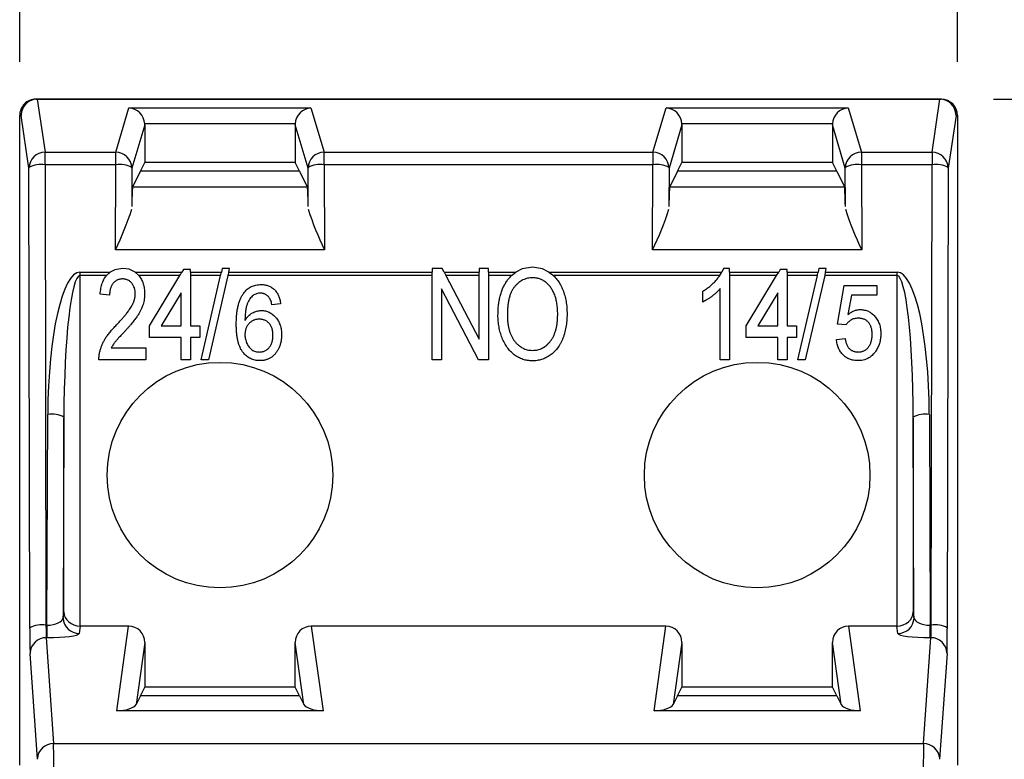
# Model space of a CAD drawing. Extents: x 486 to 688, y 0 to 297.
# Drawn here: x 547 to 566, y 231 to 245 of the extents above; entities that cross this region are included whole.
import ezdxf

# ---------------------------------------------------------------- set-up
doc = ezdxf.new("R2010")
doc.units = 0
doc.header["$LTSCALE"] = 6
doc.header["$MEASUREMENT"] = 0
doc.layers.get('0').update_dxf_attribs({"linetype": 'CONTINUOUS'})
doc.layers.get('DEFPOINTS').update_dxf_attribs({"linetype": 'CONTINUOUS'})
doc.layers.add('WYMIARY', color=1, linetype='CONTINUOUS')
doc.styles.add('SLDTEXTSTYLE1', font='TXT', dxfattribs={"width": 0.75})
doc.dimstyles.get("Standard").update_dxf_attribs({"dimtxt": 3.6, "dimasz": 3.5, "dimexe": 1.5, "dimexo": 1.5, "dimgap": 1.5, "dimtad": 1, "dimzin": 0, "dimtxsty": 'STANDARD', "dimcen": -1, "dimazin": 3, "dimtp": 0.1, "dimtfac": 1, "dimtdec": 4, "dimtofl": 0, "dimtmove": 0, "dimatfit": 3, "dimtolj": 1, "dimtzin": 0})

# ---------------------------------------------------------------- blocks, each defined once
blk = doc.blocks.new('*D2')
at = {"color": 0, "linetype": 'BYBLOCK'}
for p, q in [((547.403388, 244.402792), (547.403388, 251.2478)), ((564.859753, 244.402792), (564.859753, 251.2478)), ((549.403388, 250.2478), (562.859753, 250.2478))]:
    blk.add_line(p, q, dxfattribs=at)
for points in [[(549.403388, 250.581133), (549.403388, 249.914466), (547.403388, 250.2478)], [(562.859753, 250.581133), (562.859753, 249.914466), (564.859753, 250.2478)]]:
    blk.add_solid(points, dxfattribs=at)
at = {"layer": 'DEFPOINTS', "color": 0, "linetype": 'BYBLOCK'}
for p in [(564.859753, 250.2478), (547.403388, 243.402792, -4.334926), (564.859753, 243.402792, -4.334926)]:
    blk.add_point(p, dxfattribs=at)
at = {"color": 0, "linetype": 'BYBLOCK', "insert": (556.13157, 254.3968), "char_height": 4.5, "attachment_point": 5, "style": 'SLDTEXTSTYLE1'}
blk.add_mtext('\\A1;17,6', dxfattribs=at)
blk = doc.blocks.new('*D5')
at = {"color": 0, "linetype": 'BYBLOCK'}
for p, q in [((565.533639, 243.702793), (573.095557, 243.702793)), ((572.095557, 241.702793), (572.095557, 155.70279)), ((565.533639, 153.70279), (573.095557, 153.70279))]:
    blk.add_line(p, q, dxfattribs=at)
for points in [[(571.762224, 241.702793), (572.42889, 241.702793), (572.095557, 243.702793)], [(571.762224, 155.70279), (572.42889, 155.70279), (572.095557, 153.70279)]]:
    blk.add_solid(points, dxfattribs=at)
at = {"layer": 'DEFPOINTS', "color": 0, "linetype": 'BYBLOCK'}
for p in [(564.533639, 243.702793, -8.669851), (564.533639, 153.70279, -8.669851), (572.095557, 153.70279)]:
    blk.add_point(p, dxfattribs=at)
at = {"color": 0, "linetype": 'BYBLOCK', "insert": (578.119557, 198.702792), "char_height": 4.5, "attachment_point": 5, "style": 'SLDTEXTSTYLE1'}
blk.add_mtext('\\A1;90.0', dxfattribs=at)

msp = doc.modelspace()

# ---------------------------------------------------------------- linework, layer by layer
at = {"color": 3, "linetype": 'CONTINUOUS'}
for p, q in [((547.703, 243.703, -8.67), (547.73, 243.703, -8.67)), ((547.73, 243.703, -8.67), (564.534, 243.703, -8.67)), ((547.73, 243.702, -8.67), (547.73, 243.703, -8.67)), ((564.534, 243.702, -8.67), (547.73, 243.702, -8.67)), ((547.73, 243.702, -8.67), (547.876, 242.716, -8.67)), ((564.387, 242.716, -8.67), (564.534, 243.702, -8.67)), ((564.534, 243.703, -8.67), (564.534, 243.702, -8.67)), ((564.534, 243.703, -8.67), (564.56, 243.703, -8.67)), ((549.191, 242.716, -8.67), (549.437, 243.543, -8.67)), ((549.437, 243.543, -8.67), (552.826, 243.543, -8.67)), ((552.826, 243.543, -8.67), (553.072, 242.716, -8.67)), ((559.191, 242.716, -8.67), (559.437, 243.543, -8.67)), ((559.437, 243.543, -8.67), (562.826, 243.543, -8.67)), ((562.826, 243.543, -8.67), (563.072, 242.716, -8.67)), ((547.403, 231.303, -8.67), (547.403, 243.403, -8.67)), ((547.43, 243.403, -8.67), (547.403, 243.403, -8.67)), ((547.576, 242.417, -8.67), (547.43, 243.403, -8.67)), ((552.532, 243.243, -8.67), (549.731, 243.243, -8.67)), ((562.532, 243.243, -8.67), (559.731, 243.243, -8.67)), ((564.834, 243.403, -8.67), (564.687, 242.417, -8.67)), ((564.86, 243.403, -8.67), (564.834, 243.403, -8.67)), ((564.86, 243.403, -8.67), (564.86, 231.303, -8.67)), ((549.732, 243.226, -8.67), (549.491, 242.417, -8.67)), ((549.732, 243.226, -8.67), (549.732, 242.526, -8.67)), ((552.772, 242.417, -8.67), (552.532, 243.226, -8.67)), ((552.532, 243.226, -8.67), (552.532, 242.526, -8.67)), ((559.732, 243.226, -8.67), (559.491, 242.417, -8.67)), ((559.732, 243.226, -8.67), (559.732, 242.526, -8.67)), ((562.772, 242.417, -8.67), (562.532, 243.226, -8.67)), ((562.532, 243.226, -8.67), (562.532, 242.526, -8.67)), ((547.876, 242.716, -8.67), (549.191, 242.716, -8.67)), ((547.876, 242.482, -8.67), (547.876, 242.716, -8.67)), ((549.191, 242.482, -8.67), (549.191, 242.716, -8.67)), ((553.072, 242.716, -8.67), (559.191, 242.716, -8.67)), ((553.072, 242.482, -8.67), (553.072, 242.716, -8.67)), ((559.191, 242.716, -8.67), (559.191, 242.482, -8.67)), ((563.072, 242.716, -8.67), (564.387, 242.716, -8.67)), ((563.072, 242.716, -8.67), (563.072, 242.482, -8.67)), ((564.387, 242.716, -8.67), (564.387, 242.482, -8.67)), ((549.651, 242.366, -8.67), (549.732, 242.526, -8.67)), ((552.532, 242.526, -8.67), (549.732, 242.526, -8.67)), ((552.612, 242.366, -8.67), (552.532, 242.526, -8.67)), ((559.651, 242.366, -8.67), (559.732, 242.526, -8.67)), ((562.532, 242.526, -8.67), (559.732, 242.526, -8.67)), ((562.612, 242.366, -8.67), (562.532, 242.526, -8.67)), ((547.592, 233.844, -8.67), (547.576, 242.417, -8.67)), ((547.876, 242.482, -8.67), (547.892, 233.909, -8.67)), ((549.191, 242.482, -8.67), (547.876, 242.482, -8.67)), ((549.185, 240.899, -8.67), (549.191, 242.482, -8.67)), ((549.491, 242.417, -8.67), (549.489, 241.707, -8.67)), ((549.651, 242.366, -8.67), (549.505, 242.073, -8.67)), ((552.612, 242.366, -8.67), (549.651, 242.366, -8.67)), ((552.612, 242.366, -8.67), (552.758, 242.073, -8.67)), ((552.775, 241.707, -8.67), (552.772, 242.417, -8.67)), ((559.191, 242.482, -8.67), (553.072, 242.482, -8.67)), ((553.072, 242.482, -8.67), (553.078, 240.899, -8.67)), ((559.185, 240.899, -8.67), (559.191, 242.482, -8.67)), ((559.491, 242.417, -8.67), (559.489, 241.707, -8.67)), ((559.651, 242.366, -8.67), (559.505, 242.073, -8.67)), ((562.612, 242.366, -8.67), (559.651, 242.366, -8.67)), ((562.612, 242.366, -8.67), (562.758, 242.073, -8.67)), ((562.775, 241.707, -8.67), (562.772, 242.417, -8.67)), ((563.072, 242.482, -8.67), (563.078, 240.899, -8.67)), ((564.387, 242.482, -8.67), (563.072, 242.482, -8.67)), ((564.371, 233.909, -8.67), (564.387, 242.482, -8.67)), ((564.687, 242.417, -8.67), (564.671, 233.844, -8.67)), ((549.505, 242.073, -8.67), (552.758, 242.073, -8.67)), ((559.505, 242.073, -8.67), (562.758, 242.073, -8.67)), ((553.078, 240.899, -8.67), (549.185, 240.899, -8.67)), ((563.078, 240.899, -8.67), (559.185, 240.899, -8.67)), ((548.526, 240.485, -8.67), (548.526, 240.42, -8.67)), ((548.526, 240.485, -8.67), (549.09, 240.485, -8.67)), ((549.02, 240.42, -8.67), (549.09, 240.485, -8.67)), ((549.55, 240.485, -8.67), (550.424, 240.485, -8.67)), ((549.55, 240.485, -8.67), (549.619, 240.42, -8.67)), ((550.452, 240.531, -8.67), (550.424, 240.485, -8.67)), ((550.583, 240.531, -8.67), (550.452, 240.531, -8.67)), ((550.583, 240.485, -8.67), (550.583, 240.531, -8.67)), ((550.583, 240.485, -8.67), (551.159, 240.485, -8.67)), ((550.583, 240.485, -8.67), (550.583, 240.42, -8.67)), ((551.174, 240.553, -8.67), (551.159, 240.485, -8.67)), ((551.31, 240.553, -8.67), (551.174, 240.553, -8.67)), ((551.295, 240.485, -8.67), (551.31, 240.553, -8.67)), ((551.295, 240.485, -8.67), (555.083, 240.485, -8.67)), ((555.083, 240.553, -8.67), (555.083, 240.485, -8.67)), ((555.269, 240.553, -8.67), (555.083, 240.553, -8.67)), ((555.083, 240.42, -8.67), (555.083, 240.485, -8.67)), ((555.305, 240.485, -8.67), (555.269, 240.553, -8.67)), ((555.305, 240.485, -8.67), (555.955, 240.485, -8.67)), ((555.955, 240.553, -8.67), (555.955, 240.485, -8.67)), ((556.13, 240.553, -8.67), (555.955, 240.553, -8.67)), ((555.955, 240.42, -8.67), (555.955, 240.485, -8.67)), ((556.13, 240.485, -8.67), (556.13, 240.553, -8.67)), ((556.13, 240.485, -8.67), (556.641, 240.485, -8.67)), ((556.13, 240.485, -8.67), (556.13, 240.42, -8.67)), ((556.56, 240.42, -8.67), (556.641, 240.485, -8.67)), ((557.255, 240.485, -8.67), (560.476, 240.485, -8.67)), ((557.255, 240.485, -8.67), (557.338, 240.42, -8.67)), ((560.435, 240.42, -8.67), (560.476, 240.485, -8.67)), ((560.508, 240.553, -8.67), (560.476, 240.485, -8.67)), ((560.62, 240.553, -8.67), (560.508, 240.553, -8.67)), ((560.62, 240.485, -8.67), (560.62, 240.553, -8.67)), ((560.62, 240.485, -8.67), (561.533, 240.485, -8.67)), ((560.62, 240.485, -8.67), (560.62, 240.42, -8.67)), ((561.561, 240.531, -8.67), (561.533, 240.485, -8.67)), ((561.692, 240.531, -8.67), (561.561, 240.531, -8.67)), ((561.692, 240.485, -8.67), (561.692, 240.531, -8.67)), ((561.692, 240.485, -8.67), (562.268, 240.485, -8.67)), ((561.692, 240.485, -8.67), (561.692, 240.42, -8.67)), ((562.283, 240.553, -8.67), (562.268, 240.485, -8.67)), ((562.419, 240.553, -8.67), (562.283, 240.553, -8.67)), ((562.404, 240.485, -8.67), (562.419, 240.553, -8.67)), ((562.404, 240.485, -8.67), (563.737, 240.485, -8.67)), ((563.737, 240.42, -8.67), (563.737, 240.485, -8.67)), ((548.526, 240.42, -8.67), (548.526, 233.89, -8.67)), ((549.02, 240.42, -8.67), (548.526, 240.42, -8.67)), ((550.385, 240.42, -8.67), (549.619, 240.42, -8.67)), ((549.82, 239.485, -8.67), (550.385, 240.42, -8.67)), ((551.144, 240.42, -8.67), (550.583, 240.42, -8.67)), ((550.583, 240.42, -8.67), (550.583, 239.485, -8.67)), ((550.782, 238.853, -8.67), (551.144, 240.42, -8.67)), ((551.28, 240.42, -8.67), (550.918, 238.853, -8.67)), ((555.083, 240.42, -8.67), (551.28, 240.42, -8.67)), ((555.083, 238.853, -8.67), (555.083, 240.42, -8.67)), ((555.955, 240.42, -8.67), (555.338, 240.42, -8.67)), ((555.338, 240.42, -8.67), (555.955, 239.235, -8.67)), ((555.955, 239.235, -8.67), (555.955, 240.42, -8.67)), ((556.56, 240.42, -8.67), (556.13, 240.42, -8.67)), ((556.13, 240.42, -8.67), (556.13, 238.853, -8.67)), ((560.435, 240.42, -8.67), (557.338, 240.42, -8.67)), ((561.494, 240.42, -8.67), (560.62, 240.42, -8.67)), ((560.62, 240.42, -8.67), (560.62, 238.853, -8.67)), ((560.929, 239.485, -8.67), (561.494, 240.42, -8.67)), ((562.253, 240.42, -8.67), (561.692, 240.42, -8.67)), ((561.692, 240.42, -8.67), (561.692, 239.485, -8.67)), ((561.891, 238.853, -8.67), (562.253, 240.42, -8.67)), ((562.389, 240.42, -8.67), (562.027, 238.853, -8.67)), ((563.737, 240.42, -8.67), (562.389, 240.42, -8.67)), ((563.737, 233.89, -8.67), (563.737, 240.42, -8.67)), ((555.944, 238.853, -8.67), (555.258, 240.171, -8.67)), ((555.258, 240.171, -8.67), (555.258, 238.853, -8.67)), ((560.119, 239.927, -8.67), (560.119, 240.128, -8.67)), ((560.446, 238.853, -8.67), (560.446, 240.178, -8.67)), ((562.626, 239.517, -8.67), (562.752, 240.235, -8.67)), ((562.752, 240.235, -8.67), (563.362, 240.235, -8.67)), ((563.362, 240.235, -8.67), (563.362, 240.055, -8.67)), ((549.076, 240.052, -8.67), (548.901, 240.073, -8.67)), ((550.408, 240.097, -8.67), (550.039, 239.485, -8.67)), ((550.408, 239.485, -8.67), (550.408, 240.097, -8.67)), ((561.517, 240.097, -8.67), (561.147, 239.485, -8.67)), ((561.517, 239.485, -8.67), (561.517, 240.097, -8.67)), ((562.885, 240.055, -8.67), (562.822, 239.693, -8.67)), ((563.362, 240.055, -8.67), (562.885, 240.055, -8.67)), ((552.261, 239.894, -8.67), (552.099, 239.876, -8.67)), ((549.82, 239.267, -8.67), (549.82, 239.485, -8.67)), ((550.039, 239.485, -8.67), (550.408, 239.485, -8.67)), ((550.583, 239.485, -8.67), (550.757, 239.485, -8.67)), ((550.757, 239.485, -8.67), (550.757, 239.267, -8.67)), ((560.929, 239.267, -8.67), (560.929, 239.485, -8.67)), ((561.147, 239.485, -8.67), (561.517, 239.485, -8.67)), ((561.692, 239.485, -8.67), (561.866, 239.485, -8.67)), ((561.866, 239.485, -8.67), (561.866, 239.267, -8.67)), ((562.788, 239.499, -8.67), (562.626, 239.517, -8.67)), ((550.408, 239.267, -8.67), (549.82, 239.267, -8.67)), ((550.408, 238.853, -8.67), (550.408, 239.267, -8.67)), ((550.757, 239.267, -8.67), (550.583, 239.267, -8.67)), ((550.583, 239.267, -8.67), (550.583, 238.853, -8.67)), ((561.517, 239.267, -8.67), (560.929, 239.267, -8.67)), ((561.517, 238.853, -8.67), (561.517, 239.267, -8.67)), ((561.866, 239.267, -8.67), (561.692, 239.267, -8.67)), ((561.692, 239.267, -8.67), (561.692, 238.853, -8.67)), ((562.608, 239.23, -8.67), (562.77, 239.248, -8.67)), ((549.108, 239.071, -8.67), (549.751, 239.071, -8.67)), ((549.751, 239.071, -8.67), (549.751, 238.853, -8.67)), ((549.751, 238.853, -8.67), (548.879, 238.853, -8.67)), ((550.583, 238.853, -8.67), (550.408, 238.853, -8.67)), ((550.918, 238.853, -8.67), (550.782, 238.853, -8.67)), ((555.258, 238.853, -8.67), (555.083, 238.853, -8.67)), ((556.13, 238.853, -8.67), (555.944, 238.853, -8.67)), ((560.62, 238.853, -8.67), (560.446, 238.853, -8.67)), ((561.692, 238.853, -8.67), (561.517, 238.853, -8.67)), ((562.027, 238.853, -8.67), (561.891, 238.853, -8.67)), ((547.911, 233.909, -8.67), (547.926, 237.832, -8.67)), ((548.226, 237.767, -8.67), (548.212, 234.052, -8.67)), ((548.226, 234.155, -8.67), (548.226, 237.767, -8.67)), ((564.037, 237.767, -8.67), (564.037, 234.155, -8.67)), ((564.051, 234.052, -8.67), (564.037, 237.767, -8.67)), ((564.337, 237.832, -8.67), (564.352, 233.909, -8.67)), ((548.212, 234.052, -8.67), (548.226, 234.155, -8.67)), ((564.037, 234.155, -8.67), (564.051, 234.052, -8.67)), ((547.892, 233.909, -8.67), (547.911, 233.909, -8.67)), ((547.911, 233.909, -8.67), (547.911, 233.677, -8.67)), ((548.531, 233.89, -8.67), (548.512, 233.754, -8.67)), ((549.432, 233.89, -8.67), (548.531, 233.89, -8.67)), ((549.212, 232.315, -8.67), (549.432, 233.89, -8.67)), ((559.432, 233.89, -8.67), (552.831, 233.89, -8.67)), ((552.831, 233.89, -8.67), (553.051, 232.315, -8.67)), ((559.212, 232.315, -8.67), (559.432, 233.89, -8.67)), ((562.831, 233.89, -8.67), (563.051, 232.315, -8.67)), ((563.732, 233.89, -8.67), (562.831, 233.89, -8.67)), ((563.751, 233.754, -8.67), (563.732, 233.89, -8.67)), ((564.352, 233.909, -8.67), (564.371, 233.909, -8.67)), ((564.352, 233.677, -8.67), (564.352, 233.909, -8.67)), ((547.897, 233.677, -8.67), (548.035, 231.703, -8.67)), ((547.911, 233.677, -8.67), (547.897, 233.677, -8.67)), ((549.732, 233.589, -8.67), (549.57, 232.432, -8.67)), ((549.732, 233.589, -8.67), (549.732, 232.755, -8.67)), ((552.693, 232.432, -8.67), (552.532, 233.589, -8.67)), ((552.532, 232.755, -8.67), (552.532, 233.589, -8.67)), ((559.732, 233.589, -8.67), (559.57, 232.432, -8.67)), ((559.732, 233.589, -8.67), (559.732, 232.755, -8.67)), ((562.693, 232.432, -8.67), (562.532, 233.589, -8.67)), ((562.532, 232.755, -8.67), (562.532, 233.589, -8.67)), ((564.228, 231.703, -8.67), (564.366, 233.677, -8.67)), ((564.366, 233.677, -8.67), (564.352, 233.677, -8.67)), ((547.734, 231.411, -8.67), (547.597, 233.379, -8.67)), ((564.666, 233.379, -8.67), (564.529, 231.411, -8.67)), ((549.651, 232.595, -8.67), (549.732, 232.755, -8.67)), ((552.532, 232.755, -8.67), (549.732, 232.755, -8.67)), ((552.612, 232.595, -8.67), (552.532, 232.755, -8.67)), ((559.651, 232.595, -8.67), (559.732, 232.755, -8.67)), ((562.532, 232.755, -8.67), (559.732, 232.755, -8.67)), ((562.612, 232.595, -8.67), (562.532, 232.755, -8.67)), ((549.651, 232.595, -8.67), (549.57, 232.432, -8.67)), ((552.612, 232.595, -8.67), (549.651, 232.595, -8.67)), ((552.612, 232.595, -8.67), (552.693, 232.432, -8.67)), ((559.651, 232.595, -8.67), (559.57, 232.432, -8.67)), ((562.612, 232.595, -8.67), (559.651, 232.595, -8.67)), ((562.612, 232.595, -8.67), (562.693, 232.432, -8.67)), ((553.051, 232.315, -8.67), (549.212, 232.315, -8.67)), ((563.051, 232.315, -8.67), (559.212, 232.315, -8.67)), ((548.034, 231.703, -8.67), (548.035, 231.703, -8.67)), ((548.035, 231.703, -8.67), (564.228, 231.703, -8.67)), ((564.228, 231.703, -8.67), (564.229, 231.703, -8.67))]:
    msp.add_line(p, q, dxfattribs=at)
at = {"color": 3, "linetype": 'CONTINUOUS', "elevation": -8.67, "flags": 128}
for points in [[(549.324, 240.553), (549.176, 240.529), (549.09, 240.485)], [(549.55, 240.485), (549.444, 240.537), (549.324, 240.553)], [(550.385, 240.42), (550.398, 240.442), (550.411, 240.463), (550.424, 240.485)], [(551.144, 240.42), (551.149, 240.442), (551.154, 240.463), (551.159, 240.485)], [(551.295, 240.485), (551.29, 240.463), (551.285, 240.442), (551.28, 240.42)], [(555.305, 240.485), (555.316, 240.463), (555.327, 240.442), (555.338, 240.42)], [(556.951, 240.575), (556.755, 240.542), (556.641, 240.485)], [(557.255, 240.485), (557.138, 240.543), (556.951, 240.575)], [(561.494, 240.42), (561.507, 240.442), (561.52, 240.463), (561.533, 240.485)], [(562.253, 240.42), (562.258, 240.442), (562.263, 240.463), (562.268, 240.485)], [(562.404, 240.485), (562.399, 240.463), (562.394, 240.442), (562.389, 240.42)]]:
    msp.add_lwpolyline(points, dxfattribs=at)
at = {"color": 3, "linetype": 'CONTINUOUS'}
for centre in [(551.132, 236.703, -8.67), (561.132, 236.703, -8.67)]:
    msp.add_circle(centre, 2.1, dxfattribs=at)
for centre, radius, start, end in [((547.73, 243.403, -8.67), 0.3, 90.0007, 180.1626), ((547.729, 243.402, -8.67), 0.3, 89.9811, 178.7494), ((564.534, 243.403, -8.67), 0.3, 359.8374, 89.9993), ((564.534, 243.402, -8.67), 0.3, 1.2506, 90.0189), ((547.876, 242.416, -8.67), 0.3, 89.9803, 178.7579), ((549.191, 242.416, -8.67), 0.3, 1.1983, 89.9788), ((553.072, 242.416, -8.67), 0.3, 90.021, 178.8017), ((559.191, 242.416, -8.67), 0.3, 1.1983, 89.979), ((563.072, 242.416, -8.67), 0.3, 90.0212, 178.8017), ((564.387, 242.416, -8.67), 0.3, 1.2421, 90.0197), ((547.796, 242.035, -8.67), 0.454, 79.9145, 119.0466), ((549.269, 242.028, -8.67), 0.461, 61.1504, 99.7105), ((552.994, 242.028, -8.67), 0.461, 80.2894, 118.8496), ((559.269, 242.028, -8.67), 0.461, 61.1504, 99.7106), ((562.994, 242.028, -8.67), 0.461, 80.2895, 118.8496), ((564.467, 242.035, -8.67), 0.454, 60.9534, 100.0855), ((544.362, 243.276, -8.67), 5.377, 333.7659, 342.4417), ((557.901, 243.276, -8.67), 5.377, 197.5583, 206.234), ((554.362, 243.276, -8.67), 5.377, 333.766, 342.4417), ((567.901, 243.276, -8.67), 5.377, 197.5583, 206.2341), ((548.004, 237.378, -8.67), 0.461, 61.1504, 99.7104), ((564.259, 237.378, -8.67), 0.461, 80.2896, 118.8496), ((547.813, 233.462, -8.67), 0.454, 79.9134, 119.0479), ((548.511, 234.054, -8.67), 0.3, 182.6518, 270.0934), ((563.752, 234.054, -8.67), 0.3, 269.9066, 357.3482), ((564.45, 233.462, -8.67), 0.454, 60.9521, 100.0866), ((547.896, 233.377, -8.67), 0.299, 89.8255, 177.336), ((564.367, 233.377, -8.67), 0.299, 2.664, 90.1745), ((548.029, 231.407, -8.67), 0.296, 89.0821, 176.2516), ((564.234, 231.407, -8.67), 0.296, 3.7484, 90.9179)]:
    msp.add_arc(centre, radius, start, end, dxfattribs=at)
for centre, major_axis, ratio, start_param, end_param in [((547.703, 243.403, -8.67), (0.3, 0), 0.999962, 1.570796, 3.141593), ((564.56, 243.403, -8.67), (0.3, 0), 0.999962, 0, 1.570796), ((549.437, 243.243, -8.67), (-0.183, 0.246), 0.940522, 4.100343, 5.612383), ((552.826, 243.243, -8.67), (0.183, 0.246), 0.940522, 0.670802, 2.182843), ((559.437, 243.243, -8.67), (-0.183, 0.246), 0.940522, 4.100343, 5.612383), ((562.826, 243.243, -8.67), (0.183, 0.246), 0.940522, 0.670802, 2.182843), ((549.432, 243.226, -8.67), (0.086, 0.288), 0.998123, 5.001362, 5.059092), ((552.832, 243.226, -8.67), (-0.086, 0.288), 0.998123, 1.224093, 1.281824), ((559.432, 243.226, -8.67), (0.086, 0.288), 0.998123, 5.001362, 5.059092), ((562.832, 243.226, -8.67), (-0.086, 0.288), 0.998123, 1.224093, 1.281824), ((549.506, 240.574, -8.67), (0, 1.5), 0.017455, 0.034907, 0.714327), ((552.757, 240.574, -8.67), (0, 1.5), 0.017455, 5.568858, 6.248279), ((559.506, 240.574, -8.67), (0, 1.5), 0.017455, 0.034907, 0.714327), ((562.757, 240.574, -8.67), (0, 1.5), 0.017455, 5.568858, 6.248279), ((548.526, 237.785, -8.67), (0, 2.7), 0.222222, 0, 1.553343), ((563.737, 237.785, -8.67), (0, 2.7), 0.222222, 4.729842, 6.283185), ((548.526, 237.72, -8.67), (0, 2.7), 0.111111, 0, 1.553343), ((563.737, 237.72, -8.67), (0, 2.7), 0.111111, 4.729842, 6.283185), ((548.526, 234.155, -8.67), (0.299, -0.021), 0.881721, 3.220234, 4.773577), ((563.737, 234.155, -8.67), (0.299, 0.021), 0.881721, 4.651201, 6.204544), ((547.898, 233.974, -8.67), (0, 0.3), 0.017454, 1.789465, 3.017238), ((547.912, 234.053, -8.67), (0.3, 0.002), 0.480307, 4.706566, 6.260324), ((548.532, 234.193, -8.67), (0.042, 0.299), 0.992129, 3.263969, 3.279258), ((549.432, 233.588, -8.67), (0.042, 0.299), 0.992129, 4.852219, 6.42085), ((552.832, 233.588, -8.67), (-0.042, 0.299), 0.992129, 6.14552, 7.714152), ((559.432, 233.588, -8.67), (0.042, 0.299), 0.992129, 4.852219, 6.42085), ((562.832, 233.588, -8.67), (-0.042, 0.299), 0.992129, 6.14552, 7.714152), ((563.732, 234.193, -8.67), (-0.042, 0.299), 0.992129, 3.003928, 3.019216), ((564.351, 234.053, -8.67), (0.3, -0.002), 0.480307, 3.164454, 4.718212), ((564.366, 233.974, -8.67), (0, 0.3), 0.017454, 3.265948, 4.49372), ((547.598, 233.974, -8.67), (0, 0.6), 0.008727, 1.789465, 3.017238), ((547.912, 233.756, -8.67), (0.6, 0), 0.131707, 4.711013, 6.264771), ((564.351, 233.756, -8.67), (0.6, 0), 0.131707, 3.160006, 4.713765), ((564.666, 233.974, -8.67), (0, 0.6), 0.008727, 3.265948, 4.49372), ((549.27, 232.432, -8.67), (0.305, 0.026), 0.374282, 4.489977, 6.058609), ((552.993, 232.432, -8.67), (0.305, -0.026), 0.374282, 3.366169, 4.934801), ((559.27, 232.432, -8.67), (0.305, 0.026), 0.374282, 4.489977, 6.058609), ((562.993, 232.432, -8.67), (0.305, -0.026), 0.374282, 3.366169, 4.934801), ((548.028, 229.876, -8.67), (0, 2), 0.007418, 4.278817, 5.863502), ((564.235, 229.876, -8.67), (0, 2), 0.007418, 0.419683, 2.004368)]:
    msp.add_ellipse(centre, major_axis=major_axis, ratio=ratio, start_param=start_param, end_param=end_param, dxfattribs=at)
at = {"color": 3, "linetype": 'CONTINUOUS', "extrusion": (0, 0, -1)}
for points, knots in [([(548.901, 240.073, -8.67), (548.903, 240.092, -8.67), (548.906, 240.129, -8.67), (548.915, 240.183, -8.67), (548.926, 240.232, -8.67), (548.941, 240.279, -8.67), (548.958, 240.322, -8.67), (548.978, 240.362, -8.67), (548.999, 240.394, -8.67), (549.014, 240.413, -8.67), (549.02, 240.42, -8.67)], [0, 0, 0, 0, 0.0798828, 0.1550675, 0.2264052, 0.294141, 0.3588276, 0.420977, 0.4805078, 0.5200055, 0.5200055, 0.5200055, 0.5200055]), ([(549.32, 240.357, -8.67), (549.311, 240.356, -8.67), (549.294, 240.356, -8.67), (549.268, 240.352, -8.67), (549.243, 240.346, -8.67), (549.22, 240.337, -8.67), (549.199, 240.325, -8.67), (549.179, 240.311, -8.67), (549.16, 240.295, -8.67), (549.143, 240.276, -8.67), (549.127, 240.255, -8.67), (549.113, 240.231, -8.67), (549.102, 240.206, -8.67), (549.092, 240.179, -8.67), (549.085, 240.15, -8.67), (549.08, 240.119, -8.67), (549.077, 240.086, -8.67), (549.076, 240.063, -8.67), (549.076, 240.052, -8.67)], [0, 0, 0, 0, 0.061182, 0.119813, 0.176467, 0.232776, 0.287469, 0.34304, 0.399503, 0.458088, 0.517801, 0.578822, 0.641492, 0.70632, 0.774231, 0.845697, 0.921046, 1, 1, 1, 1]), ([(556.307, 239.68, -8.67), (556.308, 239.714, -8.67), (556.309, 239.781, -8.67), (556.317, 239.877, -8.67), (556.331, 239.968, -8.67), (556.351, 240.053, -8.67), (556.376, 240.133, -8.67), (556.407, 240.207, -8.67), (556.443, 240.275, -8.67), (556.485, 240.337, -8.67), (556.525, 240.385, -8.67), (556.551, 240.411, -8.67), (556.56, 240.42, -8.67)], [0, 0, 0, 0, 0.0827735, 0.1611326, 0.2353654, 0.3058815, 0.3733093, 0.4379562, 0.5002742, 0.5612439, 0.6199721, 0.6507091, 0.6507091, 0.6507091, 0.6507091]), ([(556.952, 240.378, -8.67), (556.936, 240.378, -8.67), (556.905, 240.377, -8.67), (556.859, 240.369, -8.67), (556.815, 240.356, -8.67), (556.772, 240.339, -8.67), (556.731, 240.316, -8.67), (556.692, 240.288, -8.67), (556.655, 240.255, -8.67), (556.619, 240.217, -8.67), (556.586, 240.173, -8.67), (556.558, 240.122, -8.67), (556.534, 240.064, -8.67), (556.515, 240, -8.67), (556.5, 239.929, -8.67), (556.489, 239.851, -8.67), (556.482, 239.767, -8.67), (556.482, 239.708, -8.67), (556.482, 239.678, -8.67)], [0, 0, 0, 0, 0.0499489, 0.0987434, 0.146907, 0.1950263, 0.2440381, 0.2944363, 0.3468342, 0.4014245, 0.4588469, 0.5200584, 0.5853763, 0.6558806, 0.7322568, 0.8148857, 0.9037934, 1, 1, 1, 1]), ([(551.573, 240.094, -8.67), (551.583, 240.106, -8.67), (551.603, 240.131, -8.67), (551.638, 240.164, -8.67), (551.674, 240.192, -8.67), (551.714, 240.214, -8.67), (551.756, 240.231, -8.67), (551.8, 240.244, -8.67), (551.847, 240.251, -8.67), (551.88, 240.252, -8.67), (551.896, 240.253, -8.67)], [0, 0, 0, 0, 0.130206, 0.255211, 0.377122, 0.496848, 0.617699, 0.740721, 0.867284, 1, 1, 1, 1]), ([(551.896, 240.253, -8.67), (551.909, 240.253, -8.67), (551.933, 240.252, -8.67), (551.969, 240.248, -8.67), (552.002, 240.24, -8.67), (552.034, 240.23, -8.67), (552.065, 240.216, -8.67), (552.093, 240.2, -8.67), (552.12, 240.18, -8.67), (552.145, 240.158, -8.67), (552.168, 240.133, -8.67), (552.189, 240.105, -8.67), (552.207, 240.076, -8.67), (552.223, 240.044, -8.67), (552.236, 240.009, -8.67), (552.247, 239.973, -8.67), (552.255, 239.934, -8.67), (552.259, 239.907, -8.67), (552.261, 239.894, -8.67)], [0, 0, 0, 0, 0.065336, 0.128159, 0.188997, 0.248279, 0.306736, 0.364343, 0.422819, 0.48201, 0.541867, 0.601914, 0.663416, 0.725795, 0.790461, 0.857119, 0.926971, 1, 1, 1, 1]), ([(551.435, 239.508, -8.67), (551.436, 239.541, -8.67), (551.437, 239.603, -8.67), (551.443, 239.694, -8.67), (551.453, 239.778, -8.67), (551.469, 239.854, -8.67), (551.488, 239.924, -8.67), (551.511, 239.988, -8.67), (551.539, 240.044, -8.67), (551.562, 240.078, -8.67), (551.573, 240.094, -8.67)], [0, 0, 0, 0, 0.159272, 0.307406, 0.445258, 0.572959, 0.691524, 0.801302, 0.90391, 1, 1, 1, 1]), ([(551.747, 240.05, -8.67), (551.737, 240.04, -8.67), (551.715, 240.02, -8.67), (551.687, 239.983, -8.67), (551.662, 239.94, -8.67), (551.643, 239.9, -8.67), (551.63, 239.865, -8.67), (551.622, 239.834, -8.67), (551.614, 239.8, -8.67), (551.608, 239.763, -8.67), (551.604, 239.723, -8.67), (551.6, 239.679, -8.67), (551.598, 239.633, -8.67), (551.597, 239.6, -8.67), (551.597, 239.584, -8.67)], [0, 0, 0, 0, 0.085184, 0.175448, 0.273027, 0.37883, 0.436072, 0.498977, 0.567796, 0.64208, 0.722018, 0.80836, 0.901168, 1, 1, 1, 1]), ([(551.886, 240.091, -8.67), (551.874, 240.091, -8.67), (551.85, 240.09, -8.67), (551.814, 240.082, -8.67), (551.779, 240.069, -8.67), (551.758, 240.056, -8.67), (551.747, 240.05, -8.67)], [0, 0, 0, 0, 0.248898, 0.495433, 0.742684, 1, 1, 1, 1]), ([(552.041, 240.019, -8.67), (552.036, 240.025, -8.67), (552.025, 240.036, -8.67), (552.008, 240.051, -8.67), (551.99, 240.063, -8.67), (551.971, 240.074, -8.67), (551.951, 240.082, -8.67), (551.93, 240.087, -8.67), (551.908, 240.091, -8.67), (551.894, 240.091, -8.67), (551.886, 240.091, -8.67)], [0, 0, 0, 0, 0.132812, 0.26038, 0.383985, 0.505034, 0.6265, 0.748496, 0.872521, 1, 1, 1, 1]), ([(551.597, 239.584, -8.67), (551.606, 239.598, -8.67), (551.625, 239.627, -8.67), (551.658, 239.666, -8.67), (551.694, 239.697, -8.67), (551.734, 239.724, -8.67), (551.775, 239.743, -8.67), (551.817, 239.758, -8.67), (551.861, 239.767, -8.67), (551.89, 239.768, -8.67), (551.905, 239.768, -8.67)], [0, 0, 0, 0, 0.1407827, 0.2736428, 0.4016525, 0.5260754, 0.6479305, 0.7661913, 0.8825714, 1, 1, 1, 1]), ([(562.822, 239.693, -8.67), (562.831, 239.7, -8.67), (562.849, 239.715, -8.67), (562.877, 239.734, -8.67), (562.906, 239.75, -8.67), (562.934, 239.763, -8.67), (562.964, 239.773, -8.67), (562.993, 239.781, -8.67), (563.023, 239.785, -8.67), (563.043, 239.786, -8.67), (563.053, 239.786, -8.67)], [0, 0, 0, 0, 0.138692, 0.271766, 0.399386, 0.523972, 0.644039, 0.763072, 0.882127, 1, 1, 1, 1]), ([(551.86, 239.607, -8.67), (551.851, 239.606, -8.67), (551.833, 239.606, -8.67), (551.807, 239.602, -8.67), (551.782, 239.596, -8.67), (551.759, 239.587, -8.67), (551.735, 239.576, -8.67), (551.714, 239.562, -8.67), (551.693, 239.546, -8.67), (551.673, 239.527, -8.67), (551.656, 239.506, -8.67), (551.64, 239.484, -8.67), (551.627, 239.46, -8.67), (551.615, 239.435, -8.67), (551.608, 239.407, -8.67), (551.601, 239.379, -8.67), (551.597, 239.349, -8.67), (551.597, 239.328, -8.67), (551.597, 239.317, -8.67)], [0, 0, 0, 0, 0.061588, 0.121872, 0.180014, 0.238009, 0.29649, 0.354992, 0.415258, 0.477368, 0.54008, 0.60215, 0.664408, 0.72728, 0.792175, 0.858433, 0.927523, 1, 1, 1, 1]), ([(556.95, 238.831, -8.67), (556.934, 238.831, -8.67), (556.903, 238.832, -8.67), (556.858, 238.838, -8.67), (556.813, 238.846, -8.67), (556.77, 238.859, -8.67), (556.728, 238.875, -8.67), (556.687, 238.895, -8.67), (556.648, 238.919, -8.67), (556.61, 238.945, -8.67), (556.574, 238.975, -8.67), (556.54, 239.008, -8.67), (556.508, 239.044, -8.67), (556.479, 239.082, -8.67), (556.451, 239.122, -8.67), (556.426, 239.166, -8.67), (556.404, 239.212, -8.67), (556.384, 239.26, -8.67), (556.366, 239.31, -8.67), (556.35, 239.36, -8.67), (556.337, 239.412, -8.67), (556.326, 239.464, -8.67), (556.318, 239.517, -8.67), (556.311, 239.571, -8.67), (556.308, 239.625, -8.67), (556.307, 239.662, -8.67), (556.307, 239.68, -8.67)], [0, 0, 0, 0, 0.039615, 0.078329, 0.116361, 0.154033, 0.19191, 0.229887, 0.268214, 0.307532, 0.347054, 0.386821, 0.426845, 0.467529, 0.508664, 0.550439, 0.593547, 0.637771, 0.682598, 0.727333, 0.772072, 0.817195, 0.86219, 0.907809, 0.953512, 1, 1, 1, 1]), ([(556.482, 239.678, -8.67), (556.482, 239.653, -8.67), (556.483, 239.605, -8.67), (556.489, 239.536, -8.67), (556.499, 239.47, -8.67), (556.514, 239.408, -8.67), (556.533, 239.35, -8.67), (556.555, 239.296, -8.67), (556.583, 239.247, -8.67), (556.614, 239.201, -8.67), (556.648, 239.16, -8.67), (556.685, 239.125, -8.67), (556.724, 239.095, -8.67), (556.764, 239.07, -8.67), (556.808, 239.051, -8.67), (556.853, 239.037, -8.67), (556.9, 239.029, -8.67), (556.933, 239.028, -8.67), (556.949, 239.027, -8.67)], [0, 0, 0, 0, 0.0822313, 0.1601658, 0.2345541, 0.3053514, 0.3729851, 0.4379451, 0.5009666, 0.5628227, 0.6225114, 0.6792956, 0.7335668, 0.7868226, 0.8389473, 0.8914361, 0.9451158, 1, 1, 1, 1]), ([(563.011, 239.625, -8.67), (562.998, 239.624, -8.67), (562.973, 239.623, -8.67), (562.937, 239.617, -8.67), (562.904, 239.606, -8.67), (562.875, 239.59, -8.67), (562.849, 239.571, -8.67), (562.826, 239.55, -8.67), (562.805, 239.526, -8.67), (562.794, 239.508, -8.67), (562.788, 239.499, -8.67)], [0, 0, 0, 0, 0.14525, 0.2798964, 0.40658, 0.5274741, 0.6462063, 0.7636111, 0.8805003, 1, 1, 1, 1]), ([(548.896, 239.002, -8.67), (548.901, 239.022, -8.67), (548.912, 239.061, -8.67), (548.933, 239.12, -8.67), (548.959, 239.177, -8.67), (548.984, 239.224, -8.67), (549.006, 239.262, -8.67), (549.026, 239.291, -8.67), (549.048, 239.322, -8.67), (549.073, 239.352, -8.67), (549.099, 239.384, -8.67), (549.128, 239.418, -8.67), (549.16, 239.451, -8.67), (549.182, 239.474, -8.67), (549.193, 239.485, -8.67)], [0, 0, 0, 0, 0.105954, 0.213715, 0.322173, 0.433482, 0.491396, 0.552851, 0.617795, 0.686542, 0.758907, 0.835316, 0.915788, 1, 1, 1, 1]), ([(549.365, 239.386, -8.67), (549.354, 239.374, -8.67), (549.332, 239.351, -8.67), (549.3, 239.317, -8.67), (549.272, 239.287, -8.67), (549.246, 239.26, -8.67), (549.225, 239.235, -8.67), (549.206, 239.214, -8.67), (549.191, 239.196, -8.67), (549.167, 239.168, -8.67), (549.138, 239.127, -8.67), (549.118, 239.089, -8.67), (549.108, 239.071, -8.67)], [0, 0, 0, 0, 0.123144, 0.235689, 0.337676, 0.428456, 0.508083, 0.577124, 0.635679, 0.683037, 0.845531, 1, 1, 1, 1]), ([(551.879, 238.835, -8.67), (551.863, 238.835, -8.67), (551.832, 238.836, -8.67), (551.786, 238.844, -8.67), (551.742, 238.856, -8.67), (551.701, 238.873, -8.67), (551.662, 238.895, -8.67), (551.625, 238.923, -8.67), (551.59, 238.955, -8.67), (551.558, 238.992, -8.67), (551.528, 239.034, -8.67), (551.504, 239.084, -8.67), (551.483, 239.139, -8.67), (551.465, 239.201, -8.67), (551.452, 239.269, -8.67), (551.442, 239.343, -8.67), (551.436, 239.424, -8.67), (551.436, 239.479, -8.67), (551.435, 239.508, -8.67)], [0, 0, 0, 0, 0.05279, 0.103372, 0.153045, 0.202111, 0.25098, 0.300801, 0.352503, 0.40604, 0.462564, 0.522817, 0.587625, 0.657878, 0.733938, 0.815999, 0.904714, 1, 1, 1, 1]), ([(551.597, 239.317, -8.67), (551.597, 239.303, -8.67), (551.598, 239.276, -8.67), (551.605, 239.234, -8.67), (551.616, 239.194, -8.67), (551.632, 239.155, -8.67), (551.651, 239.119, -8.67), (551.673, 239.086, -8.67), (551.699, 239.059, -8.67), (551.727, 239.036, -8.67), (551.758, 239.018, -8.67), (551.792, 239.006, -8.67), (551.829, 238.998, -8.67), (551.854, 238.997, -8.67), (551.867, 238.996, -8.67)], [0, 0, 0, 0, 0.090018, 0.178685, 0.268088, 0.358448, 0.446647, 0.529272, 0.608976, 0.686562, 0.762527, 0.839329, 0.917723, 1, 1, 1, 1]), ([(562.77, 239.248, -8.67), (562.772, 239.238, -8.67), (562.775, 239.218, -8.67), (562.781, 239.189, -8.67), (562.789, 239.163, -8.67), (562.798, 239.138, -8.67), (562.809, 239.116, -8.67), (562.82, 239.095, -8.67), (562.834, 239.076, -8.67), (562.848, 239.059, -8.67), (562.864, 239.044, -8.67), (562.881, 239.032, -8.67), (562.899, 239.021, -8.67), (562.919, 239.012, -8.67), (562.94, 239.005, -8.67), (562.962, 239, -8.67), (562.985, 238.997, -8.67), (563.001, 238.997, -8.67), (563.009, 238.996, -8.67)], [0, 0, 0, 0, 0.079733, 0.155167, 0.226592, 0.295034, 0.359221, 0.421184, 0.480188, 0.538008, 0.594156, 0.648773, 0.703974, 0.760024, 0.816676, 0.87497, 0.93585, 1, 1, 1, 1]), ([(548.879, 238.853, -8.67), (548.879, 238.866, -8.67), (548.879, 238.891, -8.67), (548.882, 238.929, -8.67), (548.888, 238.966, -8.67), (548.893, 238.99, -8.67), (548.896, 239.002, -8.67)], [0, 0, 0, 0, 0.255138, 0.5064, 0.752901, 1, 1, 1, 1])]:
    msp.add_open_spline(points, degree=3, knots=knots, dxfattribs=at)
at = {"color": 3, "linetype": 'CONTINUOUS'}
for points, knots in [([(549.555, 240.081, -8.67), (549.554, 240.1, -8.67), (549.553, 240.136, -8.67), (549.54, 240.188, -8.67), (549.52, 240.236, -8.67), (549.496, 240.271, -8.67), (549.474, 240.296, -8.67), (549.455, 240.312, -8.67), (549.436, 240.326, -8.67), (549.415, 240.337, -8.67), (549.393, 240.346, -8.67), (549.37, 240.352, -8.67), (549.345, 240.356, -8.67), (549.329, 240.356, -8.67), (549.32, 240.357, -8.67)], [0, 0, 0, 0, 0.138469, 0.268366, 0.393973, 0.519396, 0.581987, 0.641638, 0.700763, 0.759164, 0.817022, 0.876255, 0.936755, 1, 1, 1, 1]), ([(549.619, 240.42, -8.67), (549.619, 240.419, -8.67), (549.629, 240.407, -8.67), (549.647, 240.384, -8.67), (549.669, 240.347, -8.67), (549.688, 240.308, -8.67), (549.703, 240.267, -8.67), (549.715, 240.224, -8.67), (549.723, 240.179, -8.67), (549.729, 240.132, -8.67), (549.729, 240.1, -8.67), (549.729, 240.084, -8.67)], [0.4812025, 0.4812025, 0.4812025, 0.4812025, 0.4847681, 0.546688, 0.6083369, 0.6702414, 0.7324638, 0.7964208, 0.8621265, 0.9295305, 1, 1, 1, 1]), ([(557.419, 239.702, -8.67), (557.418, 239.735, -8.67), (557.417, 239.799, -8.67), (557.406, 239.891, -8.67), (557.389, 239.978, -8.67), (557.368, 240.045, -8.67), (557.348, 240.095, -8.67), (557.331, 240.13, -8.67), (557.313, 240.163, -8.67), (557.293, 240.193, -8.67), (557.271, 240.222, -8.67), (557.248, 240.248, -8.67), (557.224, 240.273, -8.67), (557.197, 240.294, -8.67), (557.17, 240.314, -8.67), (557.141, 240.331, -8.67), (557.112, 240.346, -8.67), (557.081, 240.358, -8.67), (557.05, 240.367, -8.67), (557.018, 240.374, -8.67), (556.985, 240.378, -8.67), (556.963, 240.378, -8.67), (556.952, 240.378, -8.67)], [0, 0, 0, 0, 0.107573, 0.209105, 0.30442, 0.394939, 0.438515, 0.480466, 0.521119, 0.561014, 0.599644, 0.637727, 0.675214, 0.712854, 0.749787, 0.786027, 0.821672, 0.856992, 0.892181, 0.927447, 0.963269, 1, 1, 1, 1]), ([(557.338, 240.42, -8.67), (557.344, 240.414, -8.67), (557.362, 240.397, -8.67), (557.389, 240.367, -8.67), (557.419, 240.33, -8.67), (557.446, 240.289, -8.67), (557.472, 240.246, -8.67), (557.495, 240.2, -8.67), (557.515, 240.152, -8.67), (557.534, 240.101, -8.67), (557.55, 240.049, -8.67), (557.563, 239.995, -8.67), (557.574, 239.939, -8.67), (557.583, 239.882, -8.67), (557.589, 239.823, -8.67), (557.592, 239.762, -8.67), (557.593, 239.721, -8.67), (557.593, 239.7, -8.67)], [0.3522605, 0.3522605, 0.3522605, 0.3522605, 0.3739105, 0.4128896, 0.4523009, 0.492363, 0.5334259, 0.5759038, 0.619334, 0.6638702, 0.7088484, 0.7548543, 0.8015341, 0.8495844, 0.8984624, 0.948562, 1, 1, 1, 1]), ([(560.119, 240.128, -8.67), (560.142, 240.142, -8.67), (560.187, 240.17, -8.67), (560.249, 240.218, -8.67), (560.308, 240.269, -8.67), (560.361, 240.325, -8.67), (560.403, 240.376, -8.67), (560.427, 240.408, -8.67), (560.435, 240.42, -8.67)], [0, 0, 0, 0, 0.1363412, 0.2704794, 0.4039995, 0.5368858, 0.6653601, 0.7407679, 0.7407679, 0.7407679, 0.7407679]), ([(560.446, 240.178, -8.67), (560.436, 240.165, -8.67), (560.414, 240.14, -8.67), (560.377, 240.105, -8.67), (560.337, 240.069, -8.67), (560.292, 240.034, -8.67), (560.246, 240.001, -8.67), (560.202, 239.972, -8.67), (560.16, 239.947, -8.67), (560.132, 239.933, -8.67), (560.119, 239.927, -8.67)], [0, 0, 0, 0, 0.115208, 0.238342, 0.369854, 0.509682, 0.648035, 0.776749, 0.893105, 1, 1, 1, 1]), ([(549.193, 239.485, -8.67), (549.211, 239.504, -8.67), (549.244, 239.54, -8.67), (549.291, 239.593, -8.67), (549.335, 239.643, -8.67), (549.373, 239.689, -8.67), (549.407, 239.732, -8.67), (549.436, 239.771, -8.67), (549.461, 239.807, -8.67), (549.488, 239.85, -8.67), (549.515, 239.901, -8.67), (549.538, 239.962, -8.67), (549.552, 240.022, -8.67), (549.554, 240.062, -8.67), (549.555, 240.081, -8.67)], [0, 0, 0, 0, 0.107782, 0.207538, 0.29925, 0.383669, 0.460469, 0.529411, 0.590858, 0.644907, 0.742062, 0.832419, 0.918124, 1, 1, 1, 1]), ([(549.729, 240.084, -8.67), (549.729, 240.067, -8.67), (549.729, 240.033, -8.67), (549.722, 239.983, -8.67), (549.714, 239.933, -8.67), (549.701, 239.883, -8.67), (549.683, 239.833, -8.67), (549.661, 239.782, -8.67), (549.634, 239.73, -8.67), (549.608, 239.685, -8.67), (549.583, 239.648, -8.67), (549.561, 239.618, -8.67), (549.536, 239.585, -8.67), (549.509, 239.549, -8.67), (549.477, 239.512, -8.67), (549.443, 239.472, -8.67), (549.405, 239.43, -8.67), (549.379, 239.401, -8.67), (549.365, 239.386, -8.67)], [0, 0, 0, 0, 0.062454, 0.124864, 0.187408, 0.250627, 0.315452, 0.384232, 0.456854, 0.534176, 0.576169, 0.622745, 0.673609, 0.729465, 0.789944, 0.855451, 0.925359, 1, 1, 1, 1]), ([(552.099, 239.876, -8.67), (552.096, 239.891, -8.67), (552.089, 239.92, -8.67), (552.076, 239.96, -8.67), (552.061, 239.993, -8.67), (552.047, 240.011, -8.67), (552.041, 240.019, -8.67)], [0, 0, 0, 0, 0.302991, 0.568258, 0.79913, 1, 1, 1, 1]), ([(551.905, 239.768, -8.67), (551.917, 239.768, -8.67), (551.942, 239.767, -8.67), (551.979, 239.761, -8.67), (552.015, 239.751, -8.67), (552.049, 239.737, -8.67), (552.082, 239.719, -8.67), (552.113, 239.697, -8.67), (552.142, 239.671, -8.67), (552.17, 239.642, -8.67), (552.196, 239.609, -8.67), (552.218, 239.574, -8.67), (552.237, 239.536, -8.67), (552.252, 239.496, -8.67), (552.264, 239.454, -8.67), (552.273, 239.409, -8.67), (552.278, 239.362, -8.67), (552.279, 239.33, -8.67), (552.279, 239.314, -8.67)], [0, 0, 0, 0, 0.058173, 0.114847, 0.170825, 0.22659, 0.28281, 0.340519, 0.400153, 0.462404, 0.525721, 0.589117, 0.653115, 0.718012, 0.784669, 0.853449, 0.925201, 1, 1, 1, 1]), ([(563.053, 239.786, -8.67), (563.066, 239.786, -8.67), (563.092, 239.785, -8.67), (563.13, 239.779, -8.67), (563.167, 239.769, -8.67), (563.202, 239.755, -8.67), (563.235, 239.737, -8.67), (563.266, 239.715, -8.67), (563.296, 239.689, -8.67), (563.325, 239.659, -8.67), (563.35, 239.627, -8.67), (563.373, 239.592, -8.67), (563.392, 239.554, -8.67), (563.407, 239.514, -8.67), (563.42, 239.472, -8.67), (563.428, 239.428, -8.67), (563.433, 239.381, -8.67), (563.434, 239.349, -8.67), (563.434, 239.333, -8.67)], [0, 0, 0, 0, 0.05949, 0.117472, 0.174311, 0.230502, 0.287472, 0.345395, 0.405283, 0.467421, 0.530587, 0.593571, 0.656774, 0.721555, 0.78737, 0.855623, 0.926111, 1, 1, 1, 1]), ([(552.117, 239.308, -8.67), (552.117, 239.319, -8.67), (552.117, 239.341, -8.67), (552.114, 239.373, -8.67), (552.108, 239.404, -8.67), (552.101, 239.432, -8.67), (552.091, 239.459, -8.67), (552.08, 239.483, -8.67), (552.065, 239.506, -8.67), (552.049, 239.527, -8.67), (552.032, 239.546, -8.67), (552.012, 239.562, -8.67), (551.991, 239.576, -8.67), (551.967, 239.587, -8.67), (551.943, 239.596, -8.67), (551.917, 239.602, -8.67), (551.889, 239.606, -8.67), (551.87, 239.606, -8.67), (551.86, 239.607, -8.67)], [0, 0, 0, 0, 0.075547, 0.14761, 0.216608, 0.281781, 0.344677, 0.40603, 0.465924, 0.524697, 0.582996, 0.640195, 0.696565, 0.753971, 0.812084, 0.871603, 0.934514, 1, 1, 1, 1]), ([(556.949, 239.027, -8.67), (556.966, 239.028, -8.67), (556.999, 239.029, -8.67), (557.047, 239.037, -8.67), (557.093, 239.051, -8.67), (557.137, 239.07, -8.67), (557.178, 239.096, -8.67), (557.217, 239.126, -8.67), (557.253, 239.162, -8.67), (557.288, 239.203, -8.67), (557.319, 239.249, -8.67), (557.346, 239.3, -8.67), (557.368, 239.356, -8.67), (557.387, 239.416, -8.67), (557.401, 239.481, -8.67), (557.412, 239.551, -8.67), (557.418, 239.625, -8.67), (557.418, 239.676, -8.67), (557.419, 239.702, -8.67)], [0, 0, 0, 0, 0.054475, 0.1074, 0.159254, 0.210614, 0.262589, 0.315879, 0.371351, 0.429674, 0.490225, 0.55263, 0.617702, 0.685934, 0.757937, 0.834291, 0.914863, 1, 1, 1, 1]), ([(557.593, 239.7, -8.67), (557.593, 239.679, -8.67), (557.592, 239.637, -8.67), (557.588, 239.576, -8.67), (557.582, 239.516, -8.67), (557.573, 239.458, -8.67), (557.561, 239.401, -8.67), (557.547, 239.346, -8.67), (557.531, 239.293, -8.67), (557.511, 239.242, -8.67), (557.49, 239.193, -8.67), (557.466, 239.146, -8.67), (557.439, 239.104, -8.67), (557.412, 239.063, -8.67), (557.381, 239.027, -8.67), (557.348, 238.993, -8.67), (557.314, 238.962, -8.67), (557.277, 238.935, -8.67), (557.239, 238.91, -8.67), (557.2, 238.889, -8.67), (557.16, 238.871, -8.67), (557.12, 238.856, -8.67), (557.078, 238.845, -8.67), (557.036, 238.837, -8.67), (556.993, 238.832, -8.67), (556.965, 238.831, -8.67), (556.95, 238.831, -8.67)], [0, 0, 0, 0, 0.0524467, 0.1035659, 0.1531894, 0.2019926, 0.2497606, 0.2965961, 0.3426918, 0.3881916, 0.4326148, 0.4754841, 0.5171118, 0.5573889, 0.5968407, 0.6357162, 0.6738528, 0.7119102, 0.7492934, 0.786124, 0.8220767, 0.8577465, 0.893103, 0.9284314, 0.9641702, 1, 1, 1, 1]), ([(563.273, 239.322, -8.67), (563.272, 239.334, -8.67), (563.272, 239.356, -8.67), (563.269, 239.388, -8.67), (563.264, 239.419, -8.67), (563.257, 239.447, -8.67), (563.248, 239.474, -8.67), (563.236, 239.499, -8.67), (563.223, 239.522, -8.67), (563.208, 239.544, -8.67), (563.19, 239.563, -8.67), (563.17, 239.579, -8.67), (563.149, 239.594, -8.67), (563.125, 239.605, -8.67), (563.099, 239.614, -8.67), (563.072, 239.62, -8.67), (563.042, 239.624, -8.67), (563.021, 239.624, -8.67), (563.011, 239.625, -8.67)], [0, 0, 0, 0, 0.0752255, 0.1464201, 0.2138955, 0.2786157, 0.3411756, 0.4007471, 0.4589937, 0.5168083, 0.5735187, 0.6295417, 0.6856055, 0.7432095, 0.802455, 0.8650907, 0.9302932, 1, 1, 1, 1]), ([(551.867, 238.996, -8.67), (551.876, 238.997, -8.67), (551.894, 238.997, -8.67), (551.92, 239.001, -8.67), (551.944, 239.008, -8.67), (551.968, 239.017, -8.67), (551.99, 239.029, -8.67), (552.011, 239.043, -8.67), (552.03, 239.06, -8.67), (552.048, 239.08, -8.67), (552.065, 239.102, -8.67), (552.079, 239.126, -8.67), (552.091, 239.152, -8.67), (552.101, 239.179, -8.67), (552.108, 239.209, -8.67), (552.113, 239.24, -8.67), (552.117, 239.274, -8.67), (552.117, 239.297, -8.67), (552.117, 239.308, -8.67)], [0, 0, 0, 0, 0.060556, 0.119192, 0.175297, 0.230984, 0.286766, 0.342798, 0.400218, 0.459352, 0.519953, 0.581437, 0.644187, 0.709654, 0.777247, 0.847458, 0.922027, 1, 1, 1, 1]), ([(552.279, 239.314, -8.67), (552.278, 239.292, -8.67), (552.277, 239.25, -8.67), (552.267, 239.187, -8.67), (552.251, 239.126, -8.67), (552.232, 239.078, -8.67), (552.214, 239.041, -8.67), (552.199, 239.016, -8.67), (552.183, 238.991, -8.67), (552.166, 238.969, -8.67), (552.147, 238.948, -8.67), (552.128, 238.928, -8.67), (552.107, 238.911, -8.67), (552.085, 238.895, -8.67), (552.062, 238.881, -8.67), (552.038, 238.869, -8.67), (552.013, 238.858, -8.67), (551.988, 238.85, -8.67), (551.962, 238.843, -8.67), (551.935, 238.838, -8.67), (551.907, 238.835, -8.67), (551.888, 238.835, -8.67), (551.879, 238.835, -8.67)], [0, 0, 0, 0, 0.093032, 0.183359, 0.272922, 0.361948, 0.405837, 0.448539, 0.490035, 0.531061, 0.570674, 0.610206, 0.649034, 0.688214, 0.726841, 0.765336, 0.80336, 0.841897, 0.880526, 0.919341, 0.959361, 1, 1, 1, 1]), ([(563.009, 238.835, -8.67), (562.995, 238.835, -8.67), (562.968, 238.836, -8.67), (562.928, 238.841, -8.67), (562.89, 238.849, -8.67), (562.854, 238.861, -8.67), (562.82, 238.876, -8.67), (562.788, 238.895, -8.67), (562.758, 238.917, -8.67), (562.731, 238.943, -8.67), (562.705, 238.97, -8.67), (562.683, 239.001, -8.67), (562.663, 239.034, -8.67), (562.646, 239.069, -8.67), (562.632, 239.106, -8.67), (562.621, 239.145, -8.67), (562.613, 239.187, -8.67), (562.61, 239.215, -8.67), (562.608, 239.23, -8.67)], [0, 0, 0, 0, 0.06652, 0.130356, 0.192024, 0.252097, 0.311193, 0.370577, 0.42968, 0.489766, 0.550486, 0.611207, 0.672052, 0.733915, 0.797306, 0.86214, 0.92987, 1, 1, 1, 1]), ([(563.009, 238.996, -8.67), (563.02, 238.997, -8.67), (563.039, 238.997, -8.67), (563.068, 239.001, -8.67), (563.095, 239.008, -8.67), (563.12, 239.018, -8.67), (563.143, 239.031, -8.67), (563.165, 239.046, -8.67), (563.185, 239.064, -8.67), (563.203, 239.085, -8.67), (563.22, 239.109, -8.67), (563.234, 239.134, -8.67), (563.246, 239.161, -8.67), (563.256, 239.19, -8.67), (563.263, 239.22, -8.67), (563.268, 239.253, -8.67), (563.272, 239.287, -8.67), (563.272, 239.31, -8.67), (563.273, 239.322, -8.67)], [0, 0, 0, 0, 0.0636055, 0.1242366, 0.1831422, 0.2399297, 0.2957117, 0.3519, 0.409102, 0.4680345, 0.5281605, 0.5887771, 0.6512387, 0.7152723, 0.7819522, 0.8511644, 0.9239571, 1, 1, 1, 1]), ([(563.434, 239.333, -8.67), (563.434, 239.317, -8.67), (563.433, 239.287, -8.67), (563.428, 239.242, -8.67), (563.421, 239.198, -8.67), (563.41, 239.156, -8.67), (563.396, 239.116, -8.67), (563.379, 239.077, -8.67), (563.359, 239.04, -8.67), (563.344, 239.016, -8.67), (563.336, 239.005, -8.67)], [0, 0, 0, 0, 0.133753, 0.264139, 0.390852, 0.514895, 0.636638, 0.75783, 0.878926, 1, 1, 1, 1]), ([(563.336, 239.005, -8.67), (563.325, 238.991, -8.67), (563.306, 238.965, -8.67), (563.271, 238.93, -8.67), (563.234, 238.901, -8.67), (563.194, 238.877, -8.67), (563.152, 238.858, -8.67), (563.106, 238.845, -8.67), (563.059, 238.836, -8.67), (563.026, 238.835, -8.67), (563.009, 238.835, -8.67)], [0, 0, 0, 0, 0.132016, 0.257964, 0.38006, 0.50024, 0.620828, 0.742556, 0.868443, 1, 1, 1, 1])]:
    msp.add_open_spline(points, degree=3, knots=knots, dxfattribs=at)

# ---------------------------------------------------------------- dimensions: what is measured, and where the dimension line sits
at = {"layer": 'WYMIARY', "color": 1}
dim = msp.add_linear_dim(base=(564.86, 250.248, -4.335), p1=(547.403, 243.403, -8.67), p2=(564.86, 243.403, -8.67), text='17,6', dimstyle='STANDARD', override={"dimtxt": 4.5, "dimasz": 2, "dimexe": 1, "dimexo": 1, "dimgap": 1.524, "dimtad": 2, "dimtih": 1, "dimtoh": 1, "dimdec": 1, "dimtxsty": 'SLDTEXTSTYLE1', "dimsah": 1, "dimcen": 0.09, "dimtol": 1, "dimtp": 0, "dimtdec": 2}, dxfattribs=at)
dim.commit()
dim.dimension.update_dxf_attribs({"geometry": '*D2', "text_midpoint": (556.132, 254.397, -4.335)})
dim = msp.add_linear_dim(base=(572.096, 153.703), p1=(564.534, 243.703, -8.67), p2=(564.534, 153.703, -8.67), angle=90, dimstyle='STANDARD', override={"dimtxt": 4.5, "dimasz": 2, "dimexe": 1, "dimexo": 1, "dimgap": 1.524, "dimtad": 2, "dimtih": 1, "dimtoh": 1, "dimdec": 1, "dimzin": 1, "dimtxsty": 'SLDTEXTSTYLE1', "dimsah": 1, "dimcen": 0.09, "dimtp": 0, "dimtdec": 0, "dimtzin": 1}, dxfattribs=at)
dim.commit()
dim.dimension.update_dxf_attribs({"geometry": '*D5', "text_midpoint": (578.12, 198.703)})

doc.saveas('drawing.dxf')
